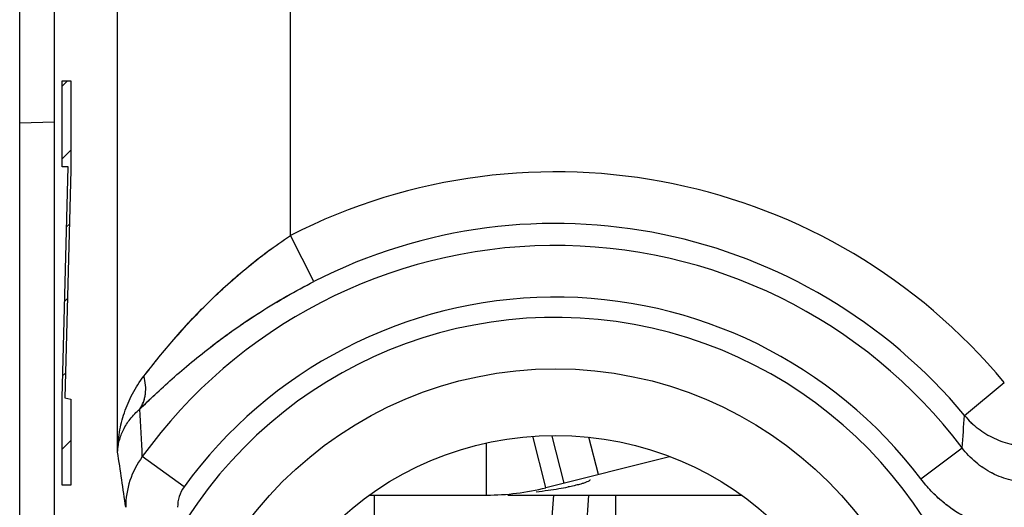
# Model space of a CAD drawing. Units: millimetres. Extents: x -22.4 to 22.4, y -24.5 to 24.5.
# Drawn here: x -0.1 to 5.6, y 13.5 to 16.4 of the extents above; entities that cross this region are included whole.
import ezdxf

# ---------------------------------------------------------------- set-up
doc = ezdxf.new("R2010")
doc.units = ezdxf.units.MM
doc.header["$LTSCALE"] = 16.335
doc.layers.get('0').update_dxf_attribs({"linetype": 'CONTINUOUS'})
for name, color, linetype in [('ASSI', 7, 'CONTINUOUS'), ('DRAFT', 7, 'CONTINUOUS'), ('RACCORDO', 7, 'CONTINUOUS')]:
    doc.layers.add(name, color=color, linetype=linetype)

msp = doc.modelspace()

# ---------------------------------------------------------------- linework, layer by layer
at = {"color": 7, "linetype": 'CONTINUOUS'}
for p, q in [((-0.0996, -21.9), (-0.0996, 21.9)), ((0.0996, 21.9), (0.0996, -21.9)), ((0.1456, 15.9705), (0.1772, 16.0022)), ((0.1456, 15.5505), (0.1962, 15.6011)), ((0.172, 15.157), (0.1878, 15.1727)), ((0.1605, 14.7254), (0.1762, 14.7411)), ((0.149, 14.2939), (0.1647, 14.3095)), ((0.1456, 13.8704), (0.1962, 13.921)), ((2.6018, 13.6046), (2.6018, 13.9065)), ((2.9452, 13.6474), (2.8698, 13.9454)), ((2.9797, 13.9449), (3.0483, 13.6735)), ((2.9452, 13.6474), (3.6598, 13.8282)), ((3.1995, 13.6937), (3.2001, 13.6927)), ((1.9238, 13.6046), (2.6018, 13.6046)), ((2.724, 13.6046), (4.0762, 13.6046)), ((3.35, 10.2835), (3.35, 13.6046))]:
    msp.add_line(p, q, dxfattribs=at)
at = {"color": 253, "linetype": 'CONTINUOUS'}
for p, q in [((0.1456, 15.5037), (0.1456, 16.0022)), ((0.1456, 16.0022), (0.1962, 16.0022)), ((0.1962, 16.0022), (0.1962, 15.4848)), ((0.1456, 14.1668), (0.1813, 15.5037)), ((0.1813, 15.5037), (0.1456, 15.5037)), ((0.1962, 15.4848), (0.1608, 14.1664)), ((0.1456, 13.6609), (0.1456, 14.1668)), ((0.1608, 14.1664), (0.1962, 14.1594)), ((0.1962, 14.1594), (0.1962, 13.6609)), ((3.2483, 13.7241), (3.1938, 13.9397)), ((0.1962, 13.6609), (0.1456, 13.6609))]:
    msp.add_line(p, q, dxfattribs=at)
at = {"color": 7, "linetype": 'CONTINUOUS'}
for centre, radius, start, end in [((2.6018, 15.0046), 1.4, 270, 284.2), ((2.4993, 16.9992), 3.3977, 276.5688, 277.7536), ((2.6492, 15.9142), 2.3025, 277.7004, 279.2462), ((2.7607, 15.2385), 1.6176, 279.1947, 281.1317)]:
    msp.add_arc(centre, radius, start, end, dxfattribs=at)
for points, knots in [([(3.2001, 13.6927), (3.2004, 13.6912), (3.1956, 13.687), (3.1873, 13.6828), (3.1725, 13.6766), (3.1611, 13.6729), (3.1545, 13.6709)], [0, 0, 0, 0, 0.092923, 0.292249, 0.597711, 1, 1, 1, 1]), ([(3.1185, 13.6612), (3.115, 13.6604), (3.0998, 13.6568), (3.0847, 13.6536), (3.073, 13.6513)], [0, 0, 0, 0, 0.232718, 1, 1, 1, 1]), ([(3.1545, 13.6709), (3.1518, 13.6701), (3.1399, 13.6666), (3.1278, 13.6635), (3.1185, 13.6612)], [0, 0, 0, 0, 0.227687, 1, 1, 1, 1])]:
    msp.add_open_spline(points, degree=3, knots=knots, dxfattribs=at)
at = {"layer": 'ASSI', "color": 7, "linetype": 'CONTINUOUS'}
msp.add_line((0.1, 17.6717), (0.1, -17.6717), dxfattribs=at)
at = {"layer": 'ASSI', "color": 253, "linetype": 'CONTINUOUS'}
for p, q in [((0.4669, 13.8534), (0.4669, 17.5197)), ((1.4667, 15.1065), (1.4667, 17.5198)), ((1.6025, 14.8403), (1.4667, 15.1065)), ((5.3668, 14.0648), (5.5967, 14.2557)), ((5.1142, 13.6979), (5.3526, 13.8781)), ((0.852, 13.6521), (0.6097, 13.8272))]:
    msp.add_line(p, q, dxfattribs=at)
msp.add_circle((3, 12.1), 2.2351, dxfattribs=at)
at = {"layer": 'ASSI', "color": 7, "linetype": 'CONTINUOUS'}
msp.add_circle((3, 12.1), 1.85, dxfattribs=at)
at = {"layer": 'ASSI', "color": 253, "linetype": 'CONTINUOUS'}
for centre, radius, start, end in [((3, 12.1), 3.3749, 39.6985, 117.0213), ((3, 12.1), 3.076, 39.6986, 117.0213), ((3, 12.1), 2.949, 37.0817, 144.1489), ((3, 12.1), 2.6501, 37.0817, 144.1489), ((3, 12.1), 2.5329, 210.3274, 149.6726), ((-16.3732, 13.0295), 17.0016, 2.68912, 3.61615), ((-87.2103, 20.9748), 92.8346, 355.615755, 355.731323), ((-23.2204, 10.2137), 23.9652, 7.96307, 8.73552), ((1.0127, 13.533), 0.4989, 143.8697, 179.9189), ((1.016, 13.5338), 0.2022, 144.1896, 180.0322)]:
    msp.add_arc(centre, radius, start, end, dxfattribs=at)
for points, knots in [([(0.6192, 14.293), (0.6314, 14.3087), (0.6567, 14.3409), (0.7103, 14.4077), (0.7825, 14.4947), (0.8765, 14.6005), (0.9789, 14.7072), (1.0895, 14.813), (1.2079, 14.916), (1.3337, 15.0148), (1.4217, 15.0766), (1.4667, 15.1065)], [0, 0, 0, 0, 0.050646, 0.104114, 0.217672, 0.338045, 0.463689, 0.593575, 0.726869, 0.862708, 1, 1, 1, 1]), ([(0.5946, 14.1018), (0.6086, 14.1154), (0.6378, 14.1434), (0.6999, 14.2023), (0.785, 14.2801), (0.8963, 14.3759), (1.0187, 14.4736), (1.1515, 14.5709), (1.294, 14.6659), (1.4448, 14.7567), (1.5492, 14.8131), (1.6025, 14.8403)], [0, 0, 0, 0, 0.046658, 0.096598, 0.204837, 0.322386, 0.447624, 0.579289, 0.7162, 0.857009, 1, 1, 1, 1]), ([(0.4669, 13.8534), (0.4676, 13.8918), (0.475, 13.9692), (0.5035, 14.083), (0.5503, 14.193), (0.5941, 14.2609), (0.6192, 14.293)], [0, 0, 0, 0, 0.244144, 0.490731, 0.741817, 1, 1, 1, 1]), ([(0.5946, 14.1018), (0.599, 14.108), (0.6071, 14.1212), (0.6167, 14.1425), (0.6238, 14.1653), (0.6298, 14.1978), (0.6304, 14.2412), (0.6239, 14.2757), (0.6192, 14.293)], [0, 0, 0, 0, 0.114953, 0.231831, 0.351309, 0.473918, 0.729494, 1, 1, 1, 1]), ([(0.4669, 13.8534), (0.4673, 13.8643), (0.4695, 13.8862), (0.4762, 13.9188), (0.4865, 13.9511), (0.5053, 13.9943), (0.539, 14.0474), (0.5745, 14.0844), (0.5946, 14.1018)], [0, 0, 0, 0, 0.114119, 0.229581, 0.347242, 0.467975, 0.722016, 1, 1, 1, 1]), ([(5.3668, 14.0648), (5.3784, 14.0509), (5.4033, 14.0243), (5.4448, 13.9888), (5.4899, 13.958), (5.5381, 13.9322), (5.5888, 13.9119), (5.6414, 13.8972), (5.6954, 13.8883), (5.75, 13.8853), (5.8046, 13.8883), (5.8585, 13.8972), (5.9112, 13.9119), (5.9619, 13.9322), (6.0101, 13.958), (6.0552, 13.9888), (6.0967, 14.0243), (6.1216, 14.0509), (6.1332, 14.0648)], [0, 0, 0, 0, 0.062435, 0.124892, 0.187371, 0.24987, 0.312386, 0.374916, 0.437455, 0.5, 0.562544, 0.625084, 0.687614, 0.75013, 0.812629, 0.875108, 0.937565, 1, 1, 1, 1]), ([(6.1474, 13.8781), (6.1359, 13.8627), (6.1111, 13.8332), (6.0692, 13.7934), (6.023, 13.7587), (5.9731, 13.7295), (5.9201, 13.7063), (5.8647, 13.6895), (5.8078, 13.6793), (5.75, 13.6759), (5.6922, 13.6793), (5.6353, 13.6895), (5.5799, 13.7063), (5.5269, 13.7295), (5.477, 13.7587), (5.4308, 13.7934), (5.3889, 13.8332), (5.3641, 13.8627), (5.3526, 13.8781)], [0, 0, 0, 0, 0.062426, 0.124876, 0.18735, 0.249848, 0.312366, 0.374901, 0.437447, 0.5, 0.562552, 0.625099, 0.687634, 0.750152, 0.81265, 0.875124, 0.937574, 1, 1, 1, 1]), ([(6.3858, 13.6979), (6.3673, 13.6734), (6.3374, 13.6382), (6.2938, 13.595), (6.2478, 13.5544), (6.186, 13.5086), (6.106, 13.4626), (6.0213, 13.4262), (5.9329, 13.3997), (5.8421, 13.3837), (5.75, 13.3784), (5.6579, 13.3837), (5.5671, 13.3997), (5.4787, 13.4262), (5.394, 13.4626), (5.314, 13.5086), (5.2522, 13.5544), (5.2062, 13.595), (5.1626, 13.6382), (5.1327, 13.6734), (5.1142, 13.6979)], [0, 0, 0, 0, 0.062498, 0.093759, 0.12502, 0.187518, 0.250014, 0.312511, 0.375007, 0.437504, 0.5, 0.562496, 0.624993, 0.687489, 0.749986, 0.812482, 0.87498, 0.906241, 0.937502, 1, 1, 1, 1])]:
    msp.add_open_spline(points, degree=3, knots=knots, dxfattribs=at)
at = {"layer": 'DRAFT', "color": 7, "linetype": 'CONTINUOUS'}
for p, q in [((-0.0996, 15.7586), (0.1, 15.7636)), ((2.9879, 13.6046), (2.8493, 11.6218))]:
    msp.add_line(p, q, dxfattribs=at)
msp.add_circle((3, 12.1), 1.85, dxfattribs=at)
at = {"layer": 'RACCORDO', "color": 7, "linetype": 'CONTINUOUS'}
for p, q in [((0.1, 17.6717), (0.1, -17.6717)), ((1.9525, 10.9025), (1.9525, 13.6046)), ((3.1909, 13.6046), (3.0224, 11.1947))]:
    msp.add_line(p, q, dxfattribs=at)
at = {"layer": 'RACCORDO', "color": 253, "linetype": 'CONTINUOUS'}
for p, q in [((0.4669, 13.8534), (0.4669, 17.5197)), ((1.4667, 15.1065), (1.4667, 17.5198)), ((1.6025, 14.8403), (1.4667, 15.1065)), ((5.3668, 14.0648), (5.5967, 14.2557)), ((5.1142, 13.6979), (5.3526, 13.8781)), ((0.852, 13.6521), (0.6097, 13.8272))]:
    msp.add_line(p, q, dxfattribs=at)
msp.add_circle((3, 12.1), 2.2351, dxfattribs=at)
for centre, radius, start, end in [((3, 12.1), 3.3749, 39.6985, 117.0213), ((3, 12.1), 3.076, 39.6986, 117.0213), ((3, 12.1), 2.949, 37.0817, 144.1489), ((3, 12.1), 2.6501, 37.0817, 144.1489), ((3, 12.1), 2.5329, 210.3274, 149.6726), ((-16.3785, 13.0292), 17.0069, 2.68927, 3.616), ((-86.9523, 20.9553), 92.5758, 355.615593, 355.731484), ((-23.2194, 10.2138), 23.9642, 7.96305, 8.73554), ((1.0127, 13.533), 0.4989, 143.8698, 179.9188), ((1.016, 13.5338), 0.2022, 144.1871, 180.0297)]:
    msp.add_arc(centre, radius, start, end, dxfattribs=at)
for points, knots in [([(0.6192, 14.293), (0.6444, 14.3253), (0.6975, 14.3924), (0.8141, 14.5327), (0.9802, 14.7131), (1.2076, 14.9209), (1.3772, 15.0471), (1.4667, 15.1065)], [0, 0, 0, 0, 0.104139, 0.217721, 0.463743, 0.726905, 1, 1, 1, 1]), ([(0.5946, 14.1018), (0.6237, 14.1299), (0.6855, 14.1891), (0.785, 14.2801), (0.8963, 14.3759), (1.0634, 14.5092), (1.2959, 14.6718), (1.4968, 14.7864), (1.6025, 14.8403)], [0, 0, 0, 0, 0.096611, 0.204865, 0.32243, 0.447685, 0.716234, 1, 1, 1, 1]), ([(0.4669, 13.8534), (0.4676, 13.8918), (0.475, 13.9692), (0.5035, 14.083), (0.5503, 14.193), (0.5941, 14.2609), (0.6192, 14.293)], [0, 0, 0, 0, 0.244143, 0.490727, 0.741814, 1, 1, 1, 1]), ([(0.5946, 14.1018), (0.6035, 14.1143), (0.6183, 14.1425), (0.6297, 14.1899), (0.6304, 14.2412), (0.6239, 14.2757), (0.6192, 14.293)], [0, 0, 0, 0, 0.231564, 0.473448, 0.72925, 1, 1, 1, 1]), ([(0.4669, 13.8534), (0.4678, 13.8753), (0.4746, 13.9198), (0.4992, 13.9848), (0.539, 14.0474), (0.5745, 14.0844), (0.5946, 14.1018)], [0, 0, 0, 0, 0.229408, 0.467637, 0.721838, 1, 1, 1, 1]), ([(5.3668, 14.0648), (5.3901, 14.037), (5.443, 13.9864), (5.5368, 13.9295), (5.6408, 13.8942), (5.75, 13.8823), (5.8592, 13.8942), (5.9632, 13.9295), (6.057, 13.9864), (6.1099, 14.037), (6.1332, 14.0648)], [0, 0, 0, 0, 0.124891, 0.249869, 0.374916, 0.5, 0.625084, 0.750131, 0.875109, 1, 1, 1, 1]), ([(6.1474, 13.8781), (6.1244, 13.8474), (6.0713, 13.7908), (5.9746, 13.7265), (5.8655, 13.6862), (5.75, 13.6725), (5.6345, 13.6862), (5.5254, 13.7265), (5.4287, 13.7908), (5.3756, 13.8474), (5.3526, 13.8781)], [0, 0, 0, 0, 0.124883, 0.249858, 0.374907, 0.5, 0.625093, 0.750142, 0.875117, 1, 1, 1, 1]), ([(6.3858, 13.6979), (6.3489, 13.649), (6.2635, 13.5594), (6.1084, 13.4579), (5.9342, 13.3945), (5.75, 13.373), (5.5658, 13.3945), (5.3916, 13.4579), (5.2365, 13.5594), (5.1511, 13.649), (5.1142, 13.6979)], [0, 0, 0, 0, 0.125005, 0.250006, 0.375004, 0.5, 0.624996, 0.749994, 0.874996, 1, 1, 1, 1])]:
    msp.add_open_spline(points, degree=3, knots=knots, dxfattribs=at)

doc.saveas('drawing.dxf')
